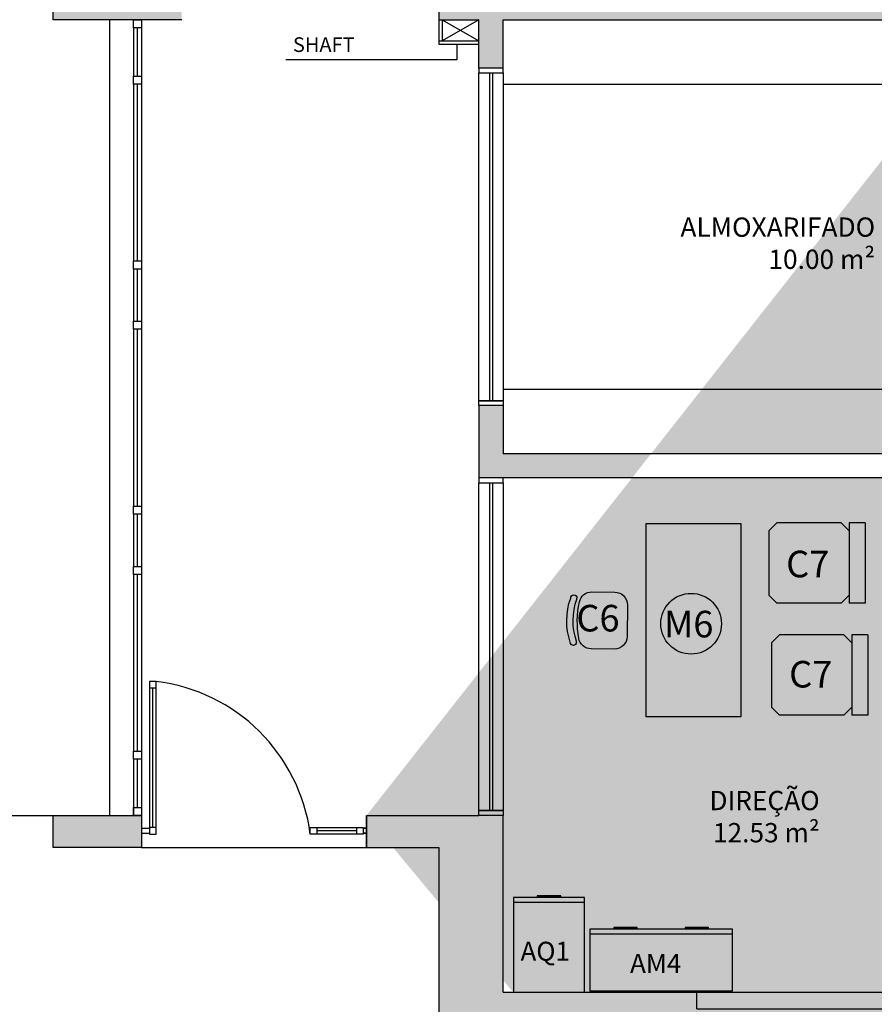
# Model space of a CAD drawing. Units: millimetres. Extents: x 2193 to 2267, y 1332 to 1460.
# Drawn here: x 2231 to 2236, y 1439 to 1445 of the extents above; entities that cross this region are included whole.
import ezdxf

# ---------------------------------------------------------------- set-up
doc = ezdxf.new("R2010")
doc.units = ezdxf.units.MM
for name, pattern in [('DASHDOT', [25.4, 12.7, -6.35, 0, -6.35]), ('HIDDEN', [9.525, 6.35, -3.175]), ('HIDDEN2', [4.7625, 3.175, -1.5875])]:
    doc.linetypes.add(name, pattern=pattern)
for name, color, linetype in [('01', 1, 'Continuous'), ('ACAB', 2, 'Continuous'), ('ALVC', 5, 'Continuous'), ('AR-ALV', 5, 'Continuous'), ('AR-DIV', 3, 'Continuous'), ('AR-ESQ', 2, 'Continuous'), ('ARQ-CTA-1_075', 1, 'Continuous'), ('ARQ-EQP-VISTA', 1, 'Continuous'), ('ARQ-ESQ-VISTA2', 1, 'Continuous'), ('ARQ-MOB-ENCOBERTO', 8, 'HIDDEN'), ('ARQ-PIS-VISTA', 8, 'Continuous'), ('ARQ-SMB-1_100', 1, 'Continuous'), ('ARQ-TXT-1_050', 2, 'Continuous'), ('ARQ_HIDRO', 4, 'Continuous'), ('Layout', 1, 'Continuous'), ('PORTAL_LAYER', 1, 'Continuous'), ('PORTAL_VTA_DIST', 2, 'Continuous'), ('PROJ', 7, 'HIDDEN2')]:
    doc.layers.add(name, color=color, linetype=linetype)
doc.styles.add('A16-E50', font='arial.ttf', dxfattribs={"height": 0.08})
doc.styles.add('ESC-50-A20', font='arial.ttf', dxfattribs={"height": 0.1})
doc.styles.add('ESC-50-A50', font='arial.ttf', dxfattribs={"height": 0.25})
pattern_1 = [(0, (0, 0), (0, 6.985), [5.08, -1.905]), (90, (0, 0), (-6.985, 4e-16), [5.08, -1.905])]

# ---------------------------------------------------------------- blocks, each defined once
blk = doc.blocks.new('CADEIRA')
for p, q in [((-0.6, -0.05), (-0.55, 0)), ((-0.15, 0), (-0.55, 0)), ((-0.15, 0), (-0.1, -0.05)), ((-0.1, -0.5), (-0.1, 0)), ((0, 0), (-0.1, 0)), ((0, -0.5), (0, 0)), ((-0.6, -0.45), (-0.6, -0.05)), ((-0.1, -0.45), (-0.1, -0.05)), ((-0.55, -0.5), (-0.6, -0.45)), ((-0.15, -0.5), (-0.1, -0.45)), ((-0.15, -0.5), (-0.55, -0.5)), ((0, -0.5), (-0.1, -0.5))]:
    blk.add_line(p, q)
blk = doc.blocks.new('A$C0F3E0099')
at = {"layer": 'Layout'}
for p, q in [((8.26, 36.13), (22.95, 36)), ((32.12, 31.91), (32.12, 31.23)), ((34.14, 33.89), (34.14, 33.89)), ((0, 8.21), (0.18, 28.21)), ((22.44, 0), (7.93, 0.13)), ((31.87, 4.6), (31.87, 3.91)), ((33.85, 1.9), (33.85, 1.9))]:
    blk.add_line(p, q, dxfattribs=at)
at = {"layer": 'Layout', "extrusion": (0, 0, -1)}
for centre, major_axis, start_param, end_param in [((8.18, 28.13), (-5.66, 5.66), 5.506966, 7.077762), ((22.88, 28), (-5.66, 5.66), 0.794577, 2.181311), ((-4.73, 18.25), (27.62, 27.62), 0.446757, 1.142397), ((34.12, 31.89), (-1.41, 1.41), 5.506966, 7.077762), ((34.12, 31.89), (-1.41, 1.41), 0.794577, 2.365373), ((-4.73, 18.25), (-30.45, 30.45), 2.034257, 2.696489), ((-28.38, 18.94), (42.46, 42.46), 0.610514, 0.997158), ((8, 8.13), (-5.66, 5.66), 3.936169, 5.506966), ((22.51, 8), (5.66, 5.66), 0.997158, 2.365373), ((33.87, 3.9), (1.41, 1.41), 2.365373, 3.936169), ((33.87, 3.9), (-1.41, 1.41), 2.365373, 3.936169)]:
    blk.add_ellipse(centre, major_axis=major_axis, ratio=1, start_param=start_param, end_param=end_param, dxfattribs=at)
blk = doc.blocks.new('AR2')
at = {"layer": 'Layout'}
for p, q in [((-90.11, 38.81), (-45.06, 38.81)), ((-90.11, 0), (-90.11, 38.81)), ((-45.06, 38.81), (0, 38.81)), ((0, 38.81), (0, 0)), ((-90.11, 2.85), (-45.06, 2.85)), ((-45.06, 0), (-90.11, 0)), ((-45.06, 2.85), (0, 2.85)), ((0, 0), (-45.06, 0))]:
    blk.add_line(p, q, dxfattribs=at)
for points in [[(-74.99, -0.53), (-60.18, -0.53), (-60.18, -1.06), (-74.99, -1.06)], [(-29.94, -0.53), (-15.12, -0.53), (-15.12, -1.06), (-29.94, -1.06)]]:
    blk.add_lwpolyline(points, close=True, dxfattribs=at)
blk = doc.blocks.new('ARQ')
at = {"layer": 'Layout'}
blk.add_line((-45.06, 2.85), (0, 2.85), dxfattribs=at)
for points in [[(-45.06, 59.83), (0, 59.83), (0, 0), (-45.06, 0)], [(-29.94, -0.53), (-15.12, -0.53), (-15.12, -1.06), (-29.94, -1.06)]]:
    blk.add_lwpolyline(points, close=True, dxfattribs=at)
blk = doc.blocks.new('tela')
at = {"layer": 'ACAB'}
for p, q in [((2352.0696, 1445.0175), (2352.0696, 1445.0675)), ((2352.0696, 1445.0675), (2352.1196, 1445.0675)), ((2352.1196, 1445.0675), (2352.1196, 1445.0175)), ((2352.1196, 1445.0175), (2352.0696, 1445.0175)), ((2352.0946, 1444.7175), (2352.0946, 1445.0175)), ((2352.0696, 1444.6675), (2352.0696, 1444.7175)), ((2352.0696, 1444.7175), (2352.1196, 1444.7175)), ((2352.1196, 1444.6675), (2352.0696, 1444.6675)), ((2352.0946, 1443.5675), (2352.0946, 1444.6675)), ((2352.1196, 1444.7175), (2352.1196, 1444.6675)), ((2352.0696, 1443.5175), (2352.0696, 1443.5675)), ((2352.0696, 1443.5675), (2352.1196, 1443.5675)), ((2352.1196, 1443.5675), (2352.1196, 1443.5175)), ((2352.1196, 1443.5175), (2352.0696, 1443.5175)), ((2352.0946, 1443.1925), (2352.0946, 1443.5175)), ((2352.0696, 1443.1425), (2352.0696, 1443.1925)), ((2352.0696, 1443.1925), (2352.1196, 1443.1925)), ((2352.1196, 1443.1425), (2352.0696, 1443.1425)), ((2352.0946, 1442.0425), (2352.0946, 1443.1425)), ((2352.1196, 1443.1925), (2352.1196, 1443.1425)), ((2352.0696, 1441.9925), (2352.0696, 1442.0425)), ((2352.0696, 1442.0425), (2352.1196, 1442.0425)), ((2352.1196, 1442.0425), (2352.1196, 1441.9925)), ((2352.1196, 1441.9925), (2352.0696, 1441.9925)), ((2352.0946, 1441.6675), (2352.0946, 1441.9925)), ((2352.0696, 1441.6175), (2352.0696, 1441.6675)), ((2352.0696, 1441.6675), (2352.1196, 1441.6675)), ((2352.1196, 1441.6675), (2352.1196, 1441.6175)), ((2352.1196, 1441.6175), (2352.0696, 1441.6175)), ((2352.0946, 1440.5175), (2352.0946, 1441.6175)), ((2352.2096, 1440.9519), (2352.1696, 1440.9519)), ((2352.1696, 1440.9519), (2352.1696, 1440.9119)), ((2352.2096, 1440.9119), (2352.2096, 1440.9519)), ((2352.1696, 1440.9119), (2352.2096, 1440.9119)), ((2352.1896, 1440.0419), (2352.1896, 1440.9119)), ((2352.0696, 1440.4675), (2352.0696, 1440.5175)), ((2352.0696, 1440.5175), (2352.1196, 1440.5175)), ((2352.1196, 1440.5175), (2352.1196, 1440.4675)), ((2352.1196, 1440.4675), (2352.0696, 1440.4675)), ((2352.0946, 1440.1675), (2352.0946, 1440.4675)), ((2352.0696, 1440.1175), (2352.0696, 1440.1675)), ((2352.0696, 1440.1675), (2352.1196, 1440.1675)), ((2352.1196, 1440.1675), (2352.1196, 1440.1175)), ((2352.1196, 1440.1175), (2352.0696, 1440.1175)), ((2352.2096, 1440.0419), (2352.1696, 1440.0419)), ((2352.1696, 1440.0419), (2352.1696, 1440.0019)), ((2352.2096, 1440.0019), (2352.2096, 1440.0419)), ((2353.1696, 1440.0019), (2353.1696, 1440.0419)), ((2353.1696, 1440.0419), (2353.2096, 1440.0419)), ((2353.2096, 1440.0419), (2353.2096, 1440.0019)), ((2353.4596, 1440.0219), (2353.2096, 1440.0219)), ((2353.4596, 1440.0019), (2353.4596, 1440.0419)), ((2353.4596, 1440.0419), (2353.4996, 1440.0419)), ((2353.4996, 1440.0419), (2353.4996, 1440.0019)), ((2352.1696, 1440.0019), (2352.2096, 1440.0019)), ((2353.2096, 1440.0019), (2353.1696, 1440.0019)), ((2353.4996, 1440.0019), (2353.4596, 1440.0019))]:
    blk.add_line(p, q, dxfattribs=at)
at = {"layer": 'ARQ-CTA-1_075'}
for p, q in [((2352.1197, 1440.0381), (2352.1696, 1440.0381)), ((2353.4996, 1440.0381), (2353.5197, 1440.0381)), ((2352.1197, 1440.0069), (2352.1696, 1440.0069)), ((2353.4996, 1440.0069), (2353.5197, 1440.0069))]:
    blk.add_line(p, q, dxfattribs=at)
at = {"layer": 'ARQ-ESQ-VISTA2'}
for p, q in [((2353.5146, 1440.0381), (2353.4996, 1440.0381)), ((2353.5146, 1440.0069), (2353.4996, 1440.0069))]:
    blk.add_line(p, q, dxfattribs=at)
at = {"layer": 'ARQ-MOB-ENCOBERTO'}
for p, q in [((2352.0696, 1445.0175), (2352.0696, 1444.7175)), ((2352.0696, 1444.6675), (2352.0696, 1443.5675)), ((2352.0696, 1443.5175), (2352.0696, 1443.1925)), ((2352.0696, 1443.1425), (2352.0696, 1442.0425)), ((2352.0696, 1441.9925), (2352.0696, 1441.6675)), ((2352.0696, 1441.6175), (2352.0696, 1440.5175)), ((2352.2096, 1440.9519), (2352.1696, 1440.9519)), ((2352.1696, 1440.9519), (2352.1696, 1440.0019)), ((2352.2096, 1440.0019), (2352.2096, 1440.9519)), ((2352.0696, 1440.4675), (2352.0696, 1440.1175)), ((2353.1696, 1440.0019), (2353.1696, 1440.0419)), ((2353.1696, 1440.0419), (2353.4996, 1440.0419)), ((2353.4996, 1440.0419), (2353.4996, 1440.0019)), ((2352.1696, 1440.0019), (2352.2096, 1440.0019)), ((2353.4996, 1440.0019), (2353.1696, 1440.0019))]:
    blk.add_line(p, q, dxfattribs=at)
at = {"layer": 'PORTAL_VTA_DIST', "color": 1}
for p, q in [((2351.9196, 1445.0675), (2351.9196, 1440.1175)), ((2352.1196, 1445.0675), (2352.1196, 1440.1175))]:
    blk.add_line(p, q, dxfattribs=at)
blk.add_arc((2352.0764, 1439.8572), 1.1027, 7.53806, 83.06188, dxfattribs=at)

msp = doc.modelspace()

# ---------------------------------------------------------------- hatches: boundary and pattern name
at = {"layer": '01'}
h = msp.add_hatch(dxfattribs=at)
h.set_pattern_fill('ANGLE', color=253)
h.set_pattern_definition(pattern_1)
h.paths.add_polyline_path([(2233.7982, 1439.9175), (2233.5982, 1439.9175), (2233.5982, 1438.2175), (2233.7982, 1438.2175)])
h = msp.add_hatch(dxfattribs=at)
h.set_pattern_fill('ANGLE', color=253)
h.set_pattern_definition(pattern_1)
h.paths.add_polyline_path([(2233.7982, 1439.9175), (2233.5982, 1439.9175), (2233.5982, 1438.2175), (2233.7982, 1438.2175)])
h = msp.add_hatch(dxfattribs=at)
h.set_pattern_fill('ANGLE', color=253)
h.set_pattern_definition(pattern_1)
h.paths.add_polyline_path([(2233.7982, 1439.9175), (2233.5982, 1439.9175), (2233.5982, 1438.2175), (2233.7982, 1438.2175)])
at = {"layer": 'AR-DIV'}
h = msp.add_hatch(dxfattribs=at)
h.set_pattern_fill('ANGLE', color=253)
h.set_pattern_definition(pattern_1)
h.paths.add_polyline_path([(2233.9982, 1440.1175), (2233.8482, 1440.1175), (2233.1481, 1440.1175), (2233.1481, 1439.9175), (2233.5982, 1439.9175), (2233.5982, 1438.2175), (2233.9982, 1438.2175), (2233.9982, 1438.8675), (2239.9982, 1438.8675), (2239.9982, 1435.4675), (2238.1982, 1435.4675), (2238.1982, 1435.3175), (2240.1482, 1435.3175), (2240.1482, 1439.0175), (2239.1982, 1439.0175), (2239.1982, 1439.1175), (2239.0482, 1439.1175), (2239.0482, 1439.0175), (2233.9982, 1439.0175)])
h = msp.add_hatch(color=253, dxfattribs=at)
h.dxf.hatch_style = 1
h.paths.add_polyline_path([(2233.7982, 1439.9175), (2233.5982, 1439.9175), (2233.5982, 1438.2175), (2233.7982, 1438.2175)])
at = {"layer": 'ARQ_HIDRO'}
h = msp.add_hatch(color=253, dxfattribs=at)
h.dxf.hatch_style = 1
h.paths.add_polyline_path([(2231.7481, 1452.9175), (2231.7481, 1453.1175), (2231.1981, 1453.1175), (2231.1981, 1452.9175)])
h.paths.add_polyline_path([(2239.7982, 1454.1178), (2240.1982, 1454.1178), (2240.1981, 1453.1174), (2240.3482, 1453.1174), (2240.3481, 1452.9174), (2240.1482, 1452.9174), (2240.1482, 1452.1149), (2239.9982, 1452.1149), (2239.9982, 1453.9175), (2239.7982, 1453.9175)])
h.paths.add_polyline_path([(2242.9982, 1454.1178), (2242.5982, 1454.1178), (2242.5982, 1453.1174), (2242.4482, 1453.1174), (2242.4482, 1452.9174), (2242.6482, 1452.9174), (2242.6482, 1452.1149), (2242.7982, 1452.1149), (2242.7982, 1453.9175), (2242.9982, 1453.9175)])
h.paths.add_polyline_path([(2251.0482, 1452.9175), (2251.0482, 1453.1175), (2251.5982, 1453.1175), (2251.5982, 1452.9175)])
h.paths.add_polyline_path([(2250.7983, 1447.7675), (2250.7983, 1447.9675), (2251.5983, 1447.9675), (2251.5983, 1445.0675), (2250.7983, 1445.0676), (2250.7983, 1445.2675), (2251.3982, 1445.2675), (2251.3983, 1447.7675)])
h.paths.add_polyline_path([(2245.1458, 1447.8175), (2245.1458, 1447.9675), (2248.7982, 1447.9675), (2248.7982, 1448.4175), (2248.9482, 1448.4175), (2248.9482, 1447.9675), (2249.1982, 1447.9675), (2249.1982, 1447.5675), (2249.0482, 1447.5675), (2249.0482, 1447.8175), (2247.7982, 1447.8175), (2247.7982, 1446.9575), (2247.6482, 1446.9575), (2247.6482, 1447.8175)], flags=17)
h.paths.add_polyline_path([(2242.7982, 1450.7199), (2242.6482, 1450.7199), (2242.6482, 1449.6697), (2242.7982, 1449.6697)], flags=17)
h.paths.add_polyline_path([(2239.9982, 1450.7199), (2240.1482, 1450.7199), (2240.1482, 1449.6697), (2239.9982, 1449.6697)], flags=17)
h.paths.add_polyline_path([(2237.6506, 1447.8175), (2237.6506, 1447.9675), (2233.9982, 1447.9675), (2233.9982, 1448.4175), (2233.8482, 1448.4175), (2233.8482, 1447.9675), (2233.5982, 1447.9675), (2233.5982, 1447.5675), (2233.7482, 1447.5675), (2233.7482, 1447.8175), (2234.9982, 1447.8175), (2234.9982, 1446.9575), (2235.1482, 1446.9575), (2235.1482, 1447.8175)], flags=17)
h.paths.add_polyline_path([(2231.9983, 1447.7675), (2231.9983, 1447.9675), (2231.1982, 1447.9675), (2231.1982, 1445.0675), (2231.9983, 1445.0676), (2231.9982, 1445.2675), (2231.3984, 1445.2675), (2231.3983, 1447.7675)])
h.paths.add_polyline_path([(2233.7482, 1445.4675), (2233.5982, 1445.4675), (2233.5982, 1445.0675), (2233.8482, 1445.0675), (2233.8482, 1444.7675), (2233.9982, 1444.7675), (2233.9982, 1445.0675), (2239.0482, 1445.0675), (2239.0482, 1444.9675), (2239.1982, 1444.9675), (2239.1982, 1445.0675), (2240.1482, 1445.0675), (2240.1482, 1445.4675), (2239.9982, 1445.4675), (2239.9982, 1445.2175), (2238.6982, 1445.2175), (2238.6982, 1446.0175), (2238.5482, 1446.0175), (2238.5482, 1445.2175), (2233.7482, 1445.2175)], flags=17)
h.paths.add_polyline_path([(2244.2482, 1446.0175), (2244.0982, 1446.0175), (2244.0982, 1445.2175), (2242.7982, 1445.2175), (2242.7982, 1445.4675), (2242.6482, 1445.4675), (2242.6482, 1443.8174), (2242.7982, 1443.8174), (2242.7982, 1445.0675), (2244.0982, 1445.0675), (2244.0982, 1444.2175), (2244.2482, 1444.2175), (2244.2482, 1445.0675), (2248.7982, 1445.0675), (2248.7982, 1444.7675), (2248.9482, 1444.7675), (2248.9482, 1445.0675), (2249.1982, 1445.0675), (2249.1982, 1445.4675), (2249.0482, 1445.4675), (2249.0482, 1445.2175), (2244.2482, 1445.2175)], flags=17)
h.paths.add_polyline_path([(2233.8482, 1442.6675), (2233.8482, 1442.2175), (2236.8482, 1442.2175), (2236.8482, 1440.5675), (2239.0482, 1440.5675), (2239.0482, 1439.9675), (2239.1982, 1439.9675), (2239.1982, 1441.3025), (2239.0482, 1441.3025), (2239.0482, 1440.7175), (2236.9982, 1440.7175), (2236.9982, 1442.2175), (2238.7732, 1442.2175), (2238.7732, 1442.2025), (2239.0482, 1442.2025), (2239.0482, 1442.1525), (2239.1982, 1442.1525), (2239.1982, 1442.4325), (2239.0482, 1442.4325), (2239.0482, 1442.3825), (2238.7732, 1442.3825), (2238.7732, 1442.3675), (2236.9982, 1442.3675), (2236.9982, 1443.8675), (2239.0482, 1443.8675), (2239.0482, 1443.2825), (2239.1982, 1443.2825), (2239.1982, 1444.1225), (2239.0482, 1444.1225), (2239.0482, 1444.0175), (2236.8482, 1444.0175), (2236.8482, 1442.3675), (2233.9982, 1442.3675), (2233.9982, 1442.6675)], flags=17)
h.paths.add_polyline_path([(2248.9482, 1442.6675), (2248.7982, 1442.6675), (2248.7982, 1442.3675), (2244.2482, 1442.3675), (2244.2482, 1442.4675), (2244.0982, 1442.4675), (2244.0982, 1442.3675), (2242.6482, 1442.3675), (2242.6482, 1439.9675), (2242.7982, 1439.9675), (2242.7982, 1442.2175), (2248.9482, 1442.2175)], flags=17)
h.paths.add_polyline_path([(2249.6482, 1439.9175), (2249.6482, 1440.1175), (2248.7982, 1440.1175), (2248.7982, 1439.0175), (2245.9531, 1439.0175), (2245.9531, 1438.8675), (2249.1182, 1438.8675), (2249.1182, 1439.9175)], flags=17)
h.paths.add_polyline_path([(2251.0482, 1439.9175), (2251.0482, 1440.1175), (2251.5982, 1440.1175), (2251.5982, 1439.9175)])
h.paths.add_polyline_path([(2243.9531, 1438.8675), (2243.9531, 1439.0175), (2242.9732, 1439.0175), (2242.9732, 1439.0425), (2242.7982, 1439.0425), (2242.7982, 1439.1175), (2242.6482, 1439.1175), (2242.6482, 1438.8675)], flags=17)
h.paths.add_polyline_path([(2233.9982, 1436.1175), (2233.7982, 1436.1175), (2233.7982, 1435.3175), (2235.7982, 1435.3175), (2235.7982, 1435.4675), (2233.9982, 1435.4675)], flags=17)
h.paths.add_polyline_path([(2231.7482, 1440.1175), (2231.7482, 1439.9175), (2231.1982, 1439.9175), (2231.1982, 1440.1175)])
h.paths.add_polyline_path([(2231.7482, 1431.2175), (2231.7482, 1431.4175), (2231.1982, 1431.4175), (2231.1982, 1431.2175)])
h.paths.add_polyline_path([(2244.9482, 1430.562), (2245.0982, 1430.562), (2245.0982, 1432.3175), (2245.6982, 1432.3175), (2245.6982, 1432.4675), (2242.6482, 1432.4675), (2242.6482, 1432.0397), (2242.7982, 1432.0397), (2242.7982, 1432.3175), (2244.9482, 1432.3175)], flags=17)
h.paths.add_polyline_path([(2247.0982, 1432.4675), (2247.0982, 1432.3175), (2248.7982, 1432.3175), (2248.7982, 1431.2175), (2249.6482, 1431.2175), (2249.6482, 1431.4175), (2249.1182, 1431.4175), (2249.1182, 1432.4675)], flags=17)
h.paths.add_polyline_path([(2251.0482, 1431.2175), (2251.0482, 1431.4175), (2251.5982, 1431.4175), (2251.5982, 1431.2175)])
h.paths.add_polyline_path([(2244.4482, 1429.562), (2244.9481, 1429.562), (2244.9481, 1429.462), (2245.0981, 1429.462), (2245.0981, 1429.562), (2245.6482, 1429.562), (2245.6482, 1429.712), (2245.0982, 1429.712), (2245.0982, 1429.862), (2244.9482, 1429.862), (2244.9482, 1429.712), (2244.4482, 1429.712)], flags=17)
h.paths.add_polyline_path([(2242.6482, 1429.9397), (2242.7982, 1429.9397), (2242.7982, 1429.712), (2243.5982, 1429.712), (2243.5982, 1429.562), (2242.7982, 1429.562), (2242.7982, 1429.462), (2242.6482, 1429.462)], flags=17)
h.paths.add_polyline_path([(2242.6482, 1428.612), (2242.7982, 1428.612), (2242.7982, 1428.4897), (2242.6482, 1428.4897)], flags=16)
h.paths.add_polyline_path([(2243.6478, 1426.2675), (2242.7982, 1426.2675), (2242.7982, 1426.3897), (2242.6482, 1426.3897), (2242.6482, 1426.2675), (2242.5482, 1426.2675), (2242.5482, 1426.1175), (2242.6482, 1426.1175), (2242.6482, 1424.267), (2240.1482, 1424.267), (2240.1482, 1426.2675), (2239.5282, 1426.2675), (2239.5282, 1426.0974), (2239.9982, 1426.0974), (2239.9982, 1422.9675), (2240.1482, 1422.9675), (2240.1482, 1424.117), (2242.6482, 1424.117), (2242.6482, 1423.3675), (2242.7982, 1423.3675), (2242.7982, 1424.117), (2243.3133, 1424.117), (2243.3133, 1424.267), (2242.7982, 1424.267), (2242.7982, 1426.1175), (2243.6478, 1426.1175)], flags=17)
h.paths.add_polyline_path([(2241.5482, 1426.2675), (2241.6982, 1426.2675), (2241.6982, 1426.1175), (2241.5482, 1426.1175)], flags=16)
h.paths.add_polyline_path([(2248.9482, 1422.9975), (2248.9482, 1424.4823), (2248.7982, 1424.4823), (2248.7982, 1424.267), (2246.7482, 1424.267), (2246.7482, 1424.4823), (2246.5982, 1424.4823), (2246.5982, 1424.267), (2244.7482, 1424.267), (2244.7482, 1426.1175), (2244.8482, 1426.1175), (2244.8482, 1426.2675), (2244.4982, 1426.2675), (2244.4982, 1426.1175), (2244.5982, 1426.1175), (2244.5982, 1424.117), (2246.5982, 1424.117), (2246.5982, 1423.3675), (2246.7482, 1423.3675), (2246.7482, 1424.117), (2248.7982, 1424.117), (2248.7982, 1422.9975)], flags=17)
h.paths.add_polyline_path([(2245.6986, 1426.2675), (2245.6986, 1426.1175), (2246.5982, 1426.1175), (2246.5982, 1425.9023), (2246.7482, 1425.9023), (2246.7482, 1426.1175), (2246.8482, 1426.1176), (2246.8482, 1426.2675)], flags=17)
h.paths.add_polyline_path([(2247.5982, 1426.2676), (2247.5982, 1426.1176), (2248.7982, 1426.1175), (2248.7982, 1425.9023), (2248.9482, 1425.9023), (2248.9482, 1426.6175), (2248.7982, 1426.6175), (2248.7982, 1426.2675)], flags=17)
h.paths.add_polyline_path([(2248.9482, 1427.4675), (2248.7982, 1427.4675), (2248.7982, 1427.5675), (2247.5982, 1427.5676), (2247.5982, 1427.7176), (2248.7982, 1427.7176), (2248.7982, 1427.9397), (2248.9482, 1427.9397)], flags=17)
h.paths.add_polyline_path([(2250.7983, 1426.2675), (2251.5983, 1426.2675), (2251.5983, 1423.3675), (2250.7983, 1423.3675), (2250.7983, 1423.5675), (2251.3982, 1423.5675), (2251.3983, 1426.0675), (2250.7983, 1426.0675)])
h.paths.add_polyline_path([(2239.9982, 1421.8675), (2240.1482, 1421.8675), (2240.1482, 1420.9371), (2239.9982, 1420.9371)], flags=17)
h.paths.add_polyline_path([(2247.6982, 1421.8675), (2247.6982, 1421.7175), (2248.7982, 1421.7175), (2248.7982, 1421.5175), (2248.9482, 1421.5175), (2248.9482, 1421.7174), (2249.5982, 1421.7174), (2249.5982, 1421.8675), (2248.9482, 1421.8675), (2248.9482, 1421.9675), (2248.7982, 1421.9675), (2248.7982, 1421.8675)], flags=17)
h.paths.add_polyline_path([(2246.7482, 1417.4177), (2246.5982, 1417.4177), (2246.5982, 1421.8675), (2246.8482, 1421.8675), (2246.8482, 1421.7175), (2246.7482, 1421.7175)], flags=17)
h.paths.add_polyline_path([(2248.6982, 1417.4175), (2248.6982, 1417.2174), (2248.9982, 1417.2174), (2248.9982, 1418.2175), (2249.6482, 1418.2175), (2249.6482, 1418.4175), (2248.9482, 1418.4175), (2248.9482, 1420.1175), (2248.7982, 1420.1175), (2248.7982, 1417.4175)], flags=17)
h.paths.add_polyline_path([(2251.0482, 1418.4175), (2251.0482, 1418.2175), (2251.5982, 1418.2175), (2251.5982, 1418.4175)])
h.paths.add_polyline_path([(2233.7982, 1426.6413), (2233.9982, 1426.6413), (2233.9982, 1422.9926), (2233.7982, 1422.9926)], flags=17)
h.paths.add_polyline_path([(2231.7482, 1418.4175), (2231.7482, 1418.2175), (2231.1982, 1418.2175), (2231.1982, 1418.4175)])
h.paths.add_polyline_path([(2231.9983, 1426.2675), (2231.1982, 1426.2675), (2231.1982, 1423.3675), (2231.9983, 1423.3675), (2231.9982, 1423.5675), (2231.3984, 1423.5675), (2231.3983, 1426.0675), (2231.9983, 1426.0675)])
edge = h.paths.add_edge_path()
edge.add_line((2234.1982, 1454.1176), (2233.7982, 1454.1176))
edge.add_line((2233.7982, 1454.1176), (2233.7982, 1453.1175))
edge.add_line((2233.7982, 1453.1175), (2233.1481, 1453.1175))
edge.add_line((2233.1481, 1453.1175), (2233.1481, 1452.9175))
edge.add_line((2233.1481, 1452.9175), (2233.9982, 1452.9175))
edge.add_line((2233.9982, 1452.9175), (2233.9982, 1453.9175))
edge.add_line((2233.9982, 1453.9175), (2234.1982, 1453.9175))
edge.add_line((2234.1982, 1453.9175), (2234.1982, 1454.1176))
edge.add_line((2248.5984, 1454.1176), (2248.9984, 1454.1176))
edge.add_line((2248.9984, 1454.1176), (2248.9984, 1453.1175))
edge.add_line((2248.9984, 1453.1175), (2249.6485, 1453.1175))
edge.add_line((2249.6485, 1453.1175), (2249.6485, 1452.9175))
edge.add_line((2249.6485, 1452.9175), (2248.7984, 1452.9175))
edge.add_line((2248.7984, 1452.9175), (2248.7984, 1453.9175))
edge.add_line((2248.7984, 1453.9175), (2248.5984, 1453.9175))
edge.add_line((2248.5984, 1453.9175), (2248.5984, 1454.1176))
edge.add_line((2242.7982, 1448.8197), (2242.7982, 1447.9675))
edge.add_line((2242.7982, 1447.9675), (2244.3482, 1447.9675))
edge.add_line((2244.3482, 1447.9675), (2244.3482, 1447.8175))
edge.add_line((2244.3482, 1447.8175), (2244.2482, 1447.8175))
edge.add_line((2244.2482, 1447.8175), (2244.2482, 1447.1695))
edge.add_line((2244.2482, 1447.1695), (2244.0982, 1447.1695))
edge.add_line((2244.0982, 1447.1695), (2244.0982, 1447.8175))
edge.add_line((2244.0982, 1447.8175), (2242.7982, 1447.8175))
edge.add_line((2242.7982, 1447.8175), (2242.7982, 1447.5675))
edge.add_line((2242.7982, 1447.5675), (2242.6482, 1447.5675))
edge.add_line((2242.6482, 1447.5675), (2242.6482, 1448.8197))
edge.add_line((2242.6482, 1448.8197), (2242.7982, 1448.8197))
edge.add_line((2239.9981, 1448.8197), (2239.9981, 1447.9675))
edge.add_line((2239.9981, 1447.9675), (2238.4482, 1447.9675))
edge.add_line((2238.4482, 1447.9675), (2238.4482, 1447.8175))
edge.add_line((2238.4482, 1447.8175), (2238.5482, 1447.8175))
edge.add_line((2238.5482, 1447.8175), (2238.5482, 1447.1695))
edge.add_line((2238.5482, 1447.1695), (2238.6982, 1447.1695))
edge.add_line((2238.6982, 1447.1695), (2238.6982, 1447.8175))
edge.add_line((2238.6982, 1447.8175), (2239.9982, 1447.8175))
edge.add_line((2239.9982, 1447.8175), (2239.9982, 1447.5675))
edge.add_line((2239.9982, 1447.5675), (2240.1482, 1447.5675))
edge.add_line((2240.1482, 1447.5675), (2240.1482, 1448.8197))
edge.add_line((2240.1482, 1448.8197), (2239.9982, 1448.8197))
edge.add_line((2233.1481, 1440.1175), (2233.1482, 1439.9175))
edge.add_line((2233.1482, 1439.9175), (2233.7982, 1439.9175))
edge.add_line((2233.7982, 1439.9175), (2233.7982, 1438.2175))
edge.add_line((2233.7982, 1438.2175), (2233.9982, 1438.2175))
edge.add_line((2233.9982, 1438.2175), (2233.9982, 1438.8675))
edge.add_line((2233.9982, 1438.8675), (2239.9982, 1438.8675))
edge.add_line((2239.9982, 1438.8675), (2239.9982, 1435.4675))
edge.add_line((2239.9982, 1435.4675), (2238.1982, 1435.4675))
edge.add_line((2238.1982, 1435.4675), (2238.1982, 1435.3175))
edge.add_line((2238.1982, 1435.3175), (2240.1482, 1435.3175))
edge.add_line((2240.1482, 1435.3175), (2240.1482, 1439.0175))
edge.add_line((2240.1482, 1439.0175), (2239.1982, 1439.0175))
edge.add_line((2239.1982, 1439.0175), (2239.1982, 1439.1175))
edge.add_line((2239.1982, 1439.1175), (2239.0482, 1439.1175))
edge.add_line((2239.0482, 1439.1175), (2239.0482, 1439.0175))
edge.add_line((2239.0482, 1439.0175), (2233.9982, 1439.0175))
edge.add_line((2233.9982, 1439.0175), (2233.9982, 1440.1175))
edge.add_line((2233.9982, 1440.1175), (2233.1481, 1440.1173))
edge.add_line((2239.4982, 1432.4675), (2239.4982, 1432.3175))
edge.add_line((2239.4982, 1432.3175), (2239.9982, 1432.3175))
edge.add_line((2239.9982, 1432.3175), (2239.9986, 1428.4175))
edge.add_line((2239.9986, 1428.4175), (2239.4982, 1428.4175))
edge.add_line((2239.4982, 1428.4175), (2239.4982, 1428.2674))
edge.add_line((2239.4982, 1428.2674), (2241.3982, 1428.2675))
edge.add_line((2241.3982, 1428.2675), (2241.3982, 1428.5176))
edge.add_line((2241.3982, 1428.5176), (2241.2482, 1428.5176))
edge.add_line((2241.2482, 1428.5176), (2241.2482, 1428.4176))
edge.add_line((2241.2482, 1428.4176), (2240.1482, 1428.4175))
edge.add_line((2240.1482, 1428.4175), (2240.1482, 1432.3175))
edge.add_line((2240.1482, 1432.3175), (2241.2482, 1432.3175))
edge.add_line((2241.2482, 1432.3175), (2241.2482, 1432.2174))
edge.add_line((2241.2482, 1432.2174), (2241.3982, 1432.2174))
edge.add_line((2241.3982, 1432.2174), (2241.3982, 1432.4675))
edge.add_line((2241.3982, 1432.4675), (2239.4982, 1432.4675))
edge.add_line((2246.8482, 1427.5676), (2246.8482, 1427.7175))
edge.add_line((2246.8482, 1427.7175), (2246.7482, 1427.7175))
edge.add_line((2246.7482, 1427.7175), (2246.7482, 1429.562))
edge.add_line((2246.7482, 1429.562), (2248.7982, 1429.562))
edge.add_line((2248.7982, 1429.562), (2248.7982, 1429.3397))
edge.add_line((2248.7982, 1429.3397), (2248.9482, 1429.3397))
edge.add_line((2248.9482, 1429.3397), (2248.9482, 1429.8175))
edge.add_line((2248.9482, 1429.8175), (2248.7982, 1429.8175))
edge.add_line((2248.7982, 1429.8175), (2248.7982, 1429.712))
edge.add_line((2248.7982, 1429.712), (2246.5982, 1429.712))
edge.add_line((2246.5982, 1429.712), (2246.5982, 1428.512))
edge.add_line((2246.5982, 1428.512), (2245.0981, 1428.512))
edge.add_line((2245.0981, 1428.512), (2245.0981, 1428.612))
edge.add_line((2245.0981, 1428.612), (2244.9481, 1428.612))
edge.add_line((2244.9481, 1428.612), (2244.9481, 1428.362))
edge.add_line((2244.9481, 1428.362), (2246.5982, 1428.362))
edge.add_line((2246.5982, 1428.362), (2246.5982, 1427.5675))
edge.add_line((2246.5982, 1427.5675), (2246.8482, 1427.5675))
edge.add_line((2242.9982, 1417.4176), (2242.9982, 1417.2176))
edge.add_line((2242.9982, 1417.2176), (2242.5982, 1417.2176))
edge.add_line((2242.5982, 1417.2176), (2242.5982, 1418.2175))
edge.add_line((2242.5982, 1418.2175), (2242.4482, 1418.2175))
edge.add_line((2242.4482, 1418.2175), (2242.4482, 1418.4175))
edge.add_line((2242.4482, 1418.4175), (2242.6482, 1418.4175))
edge.add_line((2242.6482, 1418.4175), (2242.6482, 1419.0175))
edge.add_line((2242.6482, 1419.0175), (2242.7982, 1419.0176))
edge.add_line((2242.7982, 1419.0176), (2242.7982, 1417.4175))
edge.add_line((2242.7982, 1417.4175), (2242.9982, 1417.4175))
edge.add_line((2239.7982, 1417.4176), (2239.7982, 1417.2176))
edge.add_line((2239.7982, 1417.2176), (2240.1982, 1417.2176))
edge.add_line((2240.1982, 1417.2176), (2240.1982, 1418.2175))
edge.add_line((2240.1982, 1418.2175), (2240.3482, 1418.2175))
edge.add_line((2240.3482, 1418.2175), (2240.3481, 1418.4175))
edge.add_line((2240.3481, 1418.4175), (2240.1482, 1418.4175))
edge.add_line((2240.1482, 1418.4175), (2240.1482, 1419.537))
edge.add_line((2240.1482, 1419.537), (2239.9982, 1419.5371))
edge.add_line((2239.9982, 1419.5371), (2239.9982, 1417.4175))
edge.add_line((2239.9982, 1417.4175), (2239.7982, 1417.4175))
edge.add_line((2233.9982, 1418.7926), (2233.798, 1418.7926))
edge.add_line((2233.798, 1418.7926), (2233.7982, 1418.4175))
edge.add_line((2233.7982, 1418.4175), (2233.1481, 1418.4175))
edge.add_line((2233.1481, 1418.4175), (2233.1481, 1418.2175))
edge.add_line((2233.1481, 1418.2175), (2233.7982, 1418.2175))
edge.add_line((2233.7982, 1418.2175), (2233.7987, 1417.2173))
edge.add_line((2233.7987, 1417.2173), (2234.1982, 1417.2176))
edge.add_line((2234.1982, 1417.2176), (2234.1982, 1417.4175))
edge.add_line((2234.1982, 1417.4175), (2233.9982, 1417.4175))
edge.add_line((2233.9982, 1417.4175), (2233.9981, 1418.7926))
h.paths.add_polyline_path([(2233.5982, 1431.2177), (2233.7982, 1431.2175), (2233.7979, 1430.8425), (2233.9982, 1430.8425), (2233.9982, 1432.4675), (2233.5982, 1432.4675)], flags=17)
h = msp.add_hatch(color=253, dxfattribs=at)
h.dxf.hatch_style = 1
h.paths.add_polyline_path([(2240.1482, 1439.0175), (2239.1982, 1439.0175), (2239.1982, 1439.1175), (2239.0482, 1439.1175), (2239.0482, 1439.0175), (2233.9982, 1439.0175), (2233.9982, 1440.1175), (2233.1481, 1440.1173), (2233.1482, 1439.9175), (2233.7982, 1439.9175), (2233.7982, 1438.2175), (2233.9982, 1438.2175), (2233.9982, 1438.8675), (2239.9982, 1438.8675), (2239.9982, 1435.4675), (2238.1982, 1435.4675), (2238.1982, 1435.3175), (2240.1482, 1435.3175)])

# ---------------------------------------------------------------- linework, layer by layer
at = {"color": 13}
for p, q in [((2233.6182, 1445.0675), (2233.8482, 1444.9375)), ((2233.8482, 1445.0675), (2233.6182, 1444.9375))]:
    msp.add_line(p, q, dxfattribs=at)
at = {"layer": 'ALVC'}
for p, q in [((2233.8482, 1444.7675), (2233.8482, 1445.0675)), ((2233.9982, 1444.7675), (2233.9982, 1445.0675)), ((2233.9982, 1444.7675), (2233.8482, 1444.7675)), ((2233.9982, 1442.6675), (2233.8482, 1442.6675)), ((2233.8482, 1442.6675), (2233.8482, 1442.2175)), ((2233.9982, 1442.6675), (2233.9982, 1442.3675))]:
    msp.add_line(p, q, dxfattribs=at)
at = {"layer": 'AR-ALV'}
for p, q in [((2231.1982, 1445.0675), (2231.1982, 1447.9675)), ((2233.5982, 1445.4675), (2233.5982, 1445.0675)), ((2231.9983, 1445.0675), (2231.1982, 1445.0675)), ((2233.5982, 1445.0675), (2233.8482, 1445.0675)), ((2233.9982, 1445.0675), (2239.0482, 1445.0675)), ((2236.8482, 1442.3675), (2233.9982, 1442.3675)), ((2236.8482, 1442.2175), (2233.8482, 1442.2175)), ((2233.1481, 1440.1175), (2233.8482, 1440.1175)), ((2233.1481, 1439.9175), (2233.1481, 1440.1175)), ((2233.1481, 1440.1175), (2233.1481, 1439.9175)), ((2233.9982, 1439.0175), (2233.9982, 1440.1175)), ((2233.1481, 1439.9175), (2233.5982, 1439.9175)), ((2233.5982, 1439.9175), (2233.5982, 1438.2175)), ((2233.9982, 1439.0175), (2239.0482, 1439.0175))]:
    msp.add_line(p, q, dxfattribs=at)
msp.add_lwpolyline([(2231.7482, 1440.1175), (2231.7482, 1439.9175), (2231.1982, 1439.9175), (2231.1982, 1440.1175)], close=True, dxfattribs=at)
at = {"layer": 'AR-DIV'}
for p, q in [((2233.5982, 1445.0675), (2233.5982, 1444.9175)), ((2233.6182, 1445.0675), (2233.6182, 1444.9375)), ((2233.5982, 1444.9375), (2233.8482, 1444.9375)), ((2233.5982, 1444.9175), (2233.8482, 1444.9175))]:
    msp.add_line(p, q, dxfattribs=at)
at = {"layer": 'AR-ESQ'}
for p, q in [((2233.9132, 1444.7375), (2233.9132, 1442.6975)), ((2233.9332, 1444.7375), (2233.9332, 1442.6975)), ((2233.9982, 1444.6675), (2236.3982, 1444.6675)), ((2236.8482, 1442.7675), (2233.9982, 1442.7675)), ((2233.9132, 1442.1875), (2233.9132, 1440.1475)), ((2233.9332, 1442.1875), (2233.9332, 1440.1475))]:
    msp.add_line(p, q, dxfattribs=at)
for points in [[(2233.9982, 1444.7375), (2233.9982, 1444.7675), (2233.8482, 1444.7675), (2233.8482, 1444.7375)], [(2233.9982, 1442.6975), (2233.9982, 1442.6675), (2233.8482, 1442.6675), (2233.8482, 1442.6975)], [(2233.9982, 1442.1875), (2233.9982, 1442.2175), (2233.8482, 1442.2175), (2233.8482, 1442.1875)], [(2233.9982, 1440.1475), (2233.9982, 1440.1175), (2233.8482, 1440.1175), (2233.8482, 1440.1475)]]:
    msp.add_lwpolyline(points, close=True, dxfattribs=at)
at = {"layer": 'AR-ESQ', "color": 1}
for points in [[(2233.8482, 1442.6975), (2233.8482, 1444.7375), (2233.9982, 1444.7375), (2233.9982, 1442.6975)], [(2233.8482, 1440.1475), (2233.8482, 1442.1875), (2233.9982, 1442.1875), (2233.9982, 1440.1475)]]:
    msp.add_lwpolyline(points, close=True, dxfattribs=at)
at = {"layer": 'ARQ-EQP-VISTA'}
msp.add_line((2231.7482, 1439.9175), (2233.1482, 1439.9175), dxfattribs=at)
at = {"layer": 'ARQ-PIS-VISTA', "color": 251}
msp.add_line((2222.1661, 1440.1175), (2231.1982, 1440.1175), dxfattribs=at)
at = {"layer": 'ARQ-SMB-1_100', "ltscale": 0.1}
msp.add_lwpolyline([(2233.7099, 1444.9175), (2233.7099, 1444.8193), (2232.6452, 1444.8193)], dxfattribs=at)
at = {"layer": 'Layout'}
msp.add_lwpolyline([(2234.8888, 1441.9332), (2235.4795, 1441.9332), (2235.4795, 1440.732), (2234.8888, 1440.732)], close=True, dxfattribs=at)
msp.add_circle((2235.1691, 1441.3107), 0.1889, dxfattribs=at)
at = {"layer": 'PROJ', "linetype": 'DASHDOT', "ltscale": 0.3}
msp.add_line((2222.1661, 1440.1175), (2231.1982, 1440.1175), dxfattribs=at)

# ---------------------------------------------------------------- block references
at = {"layer": '01'}
msp.add_blockref('tela', (-120.3715, 0), dxfattribs=at)
at = {"layer": 'PORTAL_LAYER', "lineweight": 100, "xscale": -1, "rotation": 180}
for p in [(2236.2528, 1441.439), (2236.2691, 1440.7414)]:
    msp.add_blockref('CADEIRA', p, dxfattribs=at)
at = {"layer": 'PORTAL_LAYER', "lineweight": 100, "yscale": 0.00984375, "zscale": 0.00984375, "rotation": 180}
for name, p, xscale in [('A$C0F3E0099', (2234.7722, 1441.5086), 0.00984375), ('ARQ', (2234.5062, 1439.6065), -0.00984375), ('AR2', (2235.4263, 1439.4091), -0.00984375)]:
    msp.add_blockref(name, p, dxfattribs=dict(at, xscale=xscale))

# ---------------------------------------------------------------- texts
at = {"layer": 'ARQ-SMB-1_100', "style": 'A16-E50'}
msp.add_text('SHAFT ', height=0.0912, dxfattribs=at).set_placement((2232.6901, 1444.8681))
at = {"layer": 'ARQ-TXT-1_050', "char_height": 0.12, "attachment_point": 3, "style": 'ESC-50-A20'}
for s, width, insert in [('ALMOXARIFADO\\P10.00 m²', 1.818965, (2236.3148, 1443.8382)), ('\\pi1.1774;DIREÇÃO\\P\\pi0;                        12.53 m²', 3.098125, (2235.9695, 1440.2704))]:
    msp.add_mtext_dynamic_manual_height_columns(s, width=width, gutter_width=1, heights=[0], dxfattribs=dict(at, insert=insert))
at = {"layer": 'PORTAL_LAYER', "lineweight": 100, "style": 'ESC-50-A50'}
for s, height, p in [('C7', 0.16537, (2235.7606, 1441.5993)), ('C6', 0.16537, (2234.4543, 1441.2623)), ('M6', 0.16537, (2234.9995, 1441.2255)), ('C7', 0.16537, (2235.7794, 1440.9136)), ('AQ1', 0.11812, (2234.1072, 1439.2136)), ('AM4', 0.11812, (2234.7893, 1439.138))]:
    msp.add_text(s, height=height, dxfattribs=at).set_placement(p)

doc.saveas('drawing.dxf')
